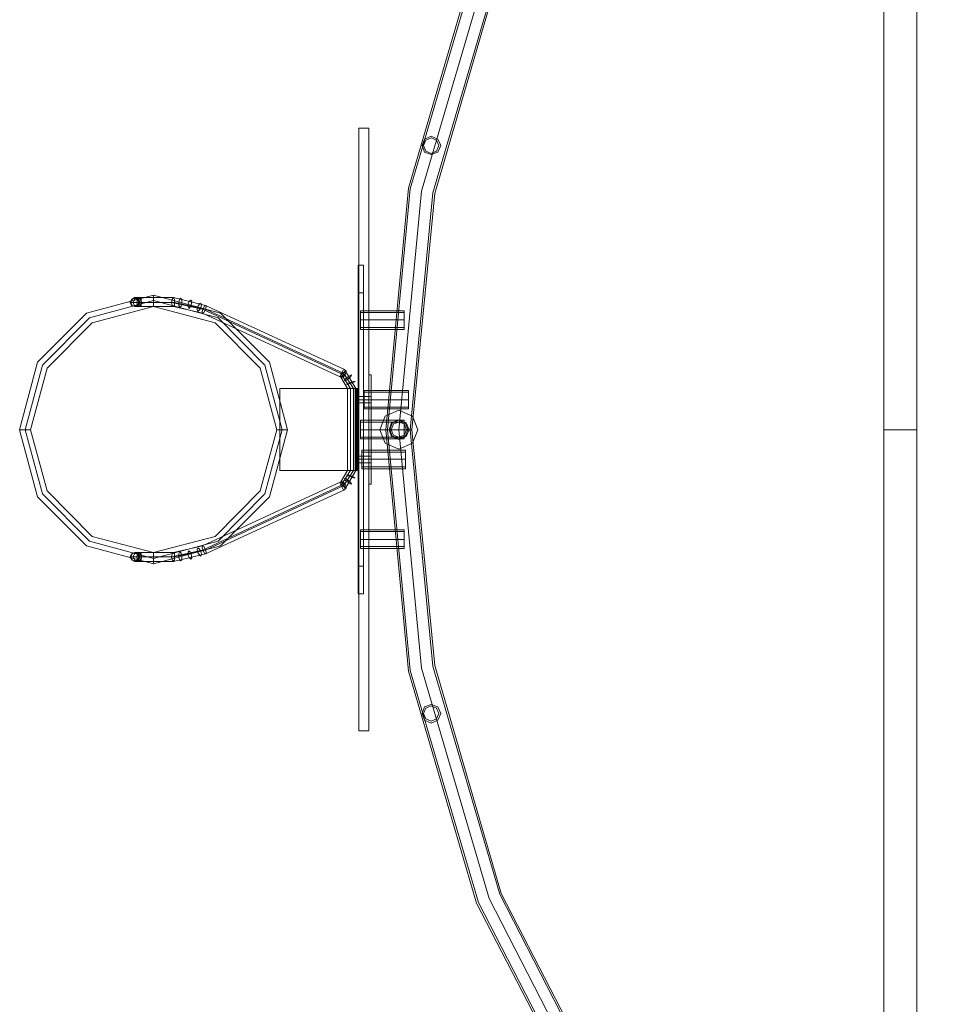
# Model space of a CAD drawing. Units: millimetres. Extents: x -9858 to 9797, y -8973 to 9426.
# Drawn here: x 6775 to 8448, y -823 to 975 of the extents above; entities that cross this region are included whole.
import ezdxf

# ---------------------------------------------------------------- set-up
doc = ezdxf.new("R2010")
doc.units = ezdxf.units.MM

# ---------------------------------------------------------------- blocks, each defined once
blk = doc.blocks.new('WMF0')
at = {"color": 7, "lineweight": 0}
for points in [[(12413.2, -8184.43), (12413.2, -4980.36)], [(12413.2, -4980.36), (12413.2, -8184.43)], [(12413.2, -8184.43), (12413.2, -4980.36)], [(12413.2, -4980.36), (12413.2, -8184.43)], [(12383.16, -8184.43), (12383.16, -6721.13)], [(12383.16, -6721.13), (12383.16, -8184.43)], [(12383.16, -8184.43), (12383.16, -6721.13)], [(12383.16, -6721.13), (12383.16, -8184.43)], [(11903.59, -7909.14), (11903.59, -8459.18)], [(11912.87, -7909.14), (11903.59, -7909.14), (11912.87, -7909.14), (11912.87, -8459.18), (11903.59, -8459.18), (11903.59, -7909.14)], [(11912.87, -8459.18), (11912.87, -7909.14)], [(11907.96, -8034.22), (11903.04, -8034.22), (11903.04, -8334.09)], [(11907.96, -8334.09), (11907.96, -8034.22), (11903.04, -8034.22)], [(11907.96, -8334.09), (11903.04, -8334.09), (11903.04, -8034.22)], [(11907.96, -8034.22), (11907.96, -8334.09), (11903.04, -8334.09)], [(11716.24, -8071.91), (11716.24, -8070.27), (11716.24, -8066.45), (11716.24, -8063.17), (11716.24, -8061.53)], [(11907.96, -8308.97), (11903.04, -8308.97), (11903.04, -8059.35)], [(11907.96, -8059.35), (11907.96, -8308.97), (11903.04, -8308.97)], [(11907.96, -8059.35), (11903.04, -8059.35), (11903.04, -8308.97)], [(11907.96, -8308.97), (11907.96, -8059.35), (11903.04, -8059.35)], [(11702.58, -8068.09), (11697.12, -8068.09), (11694.93, -8068.09)], [(11703.67, -8063.72), (11700.4, -8063.72), (11698.76, -8063.72)], [(11705.31, -8068.09), (11703.67, -8068.09), (11702.58, -8068.09)], [(11732.62, -8068.09), (11702.58, -8068.09)], [(11734.26, -8063.72), (11703.67, -8063.72)], [(11735.35, -8068.09), (11705.31, -8068.09)], [(11716.24, -8063.17), (11716.24, -8066.45), (11716.24, -8070.27), (11716.24, -8071.91)], [(11761.02, -8074.1), (11732.62, -8068.09)], [(11763.76, -8070.82), (11734.26, -8063.72)], [(11763.76, -8074.1), (11735.35, -8068.09)], [(11890.48, -8129.26), (11763.76, -8070.82)], [(11703.67, -8071.91), (11700.4, -8071.91), (11698.76, -8071.91)], [(11734.26, -8071.91), (11703.67, -8071.91)], [(11761.02, -8077.92), (11734.26, -8071.91)], [(11887.2, -8133.09), (11761.02, -8074.1)], [(11887.2, -8136.37), (11761.02, -8077.92)], [(11889.93, -8133.09), (11763.76, -8074.1)], [(11895.94, -8146.74), (11887.2, -8133.09)], [(11898.67, -8146.74), (11889.93, -8133.09)], [(11900.85, -8146.74), (11890.48, -8129.26)], [(11893.21, -8146.74), (11887.2, -8136.37)], [(11915.06, -8134.18), (11912.87, -8134.18), (11912.87, -8234.14)], [(11915.06, -8234.14), (11915.06, -8134.18), (11912.87, -8134.18)], [(11915.06, -8234.14), (11912.87, -8234.14), (11912.87, -8134.18)], [(11915.06, -8134.18), (11915.06, -8234.14), (11912.87, -8234.14)], [(11831.49, -8146.74), (11831.49, -8221.57)], [(11898.67, -8146.74), (11831.49, -8146.74)], [(11893.21, -8146.74), (11894.3, -8146.74), (11897.03, -8146.74), (11900.31, -8146.74), (11901.4, -8146.74)], [(11900.31, -8146.74), (11897.03, -8146.74), (11894.3, -8146.74), (11893.21, -8146.74)], [(11893.21, -8146.74), (11893.21, -8221.57)], [(11895.94, -8146.74), (11895.94, -8221.57)], [(11898.67, -8146.74), (11898.67, -8221.57)], [(11903.59, -8146.74), (11902.49, -8146.74), (11898.67, -8146.74)], [(11898.67, -8146.74), (11898.67, -8221.57)], [(11898.67, -8146.74), (11900.31, -8146.74), (11901.4, -8146.74)], [(11900.31, -8146.74), (11900.31, -8221.57)], [(11900.85, -8146.74), (11900.85, -8221.57)], [(11903.59, -8146.74), (11903.59, -8221.57), (11901.4, -8221.57)], [(11901.4, -8146.74), (11903.59, -8146.74), (11903.59, -8221.57)], [(11901.4, -8146.74), (11901.4, -8221.57)], [(11901.4, -8146.74), (11901.4, -8221.57)], [(11902.49, -8146.74), (11902.49, -8221.57)], [(11901.4, -8159.85), (11901.4, -8158.76), (11901.4, -8157.12), (11901.4, -8154.94), (11901.4, -8153.84)], [(11901.4, -8159.85), (11901.4, -8158.76), (11901.4, -8157.12), (11901.4, -8154.94), (11901.4, -8153.84)], [(11901.4, -8153.84), (11903.59, -8153.84)], [(11901.4, -8153.84), (11903.59, -8153.84)], [(11901.4, -8154.94), (11901.4, -8157.12), (11901.4, -8158.76), (11901.4, -8159.85)], [(11901.4, -8154.94), (11901.4, -8157.12), (11901.4, -8158.76), (11901.4, -8159.85)], [(11901.4, -8157.12), (11903.59, -8157.12)], [(11901.4, -8157.12), (11903.59, -8157.12)], [(11901.4, -8157.12), (11903.59, -8157.12)], [(11901.4, -8157.12), (11903.59, -8157.12)], [(11901.4, -8159.85), (11903.59, -8159.85)], [(11901.4, -8159.85), (11903.59, -8159.85)], [(11903.59, -8153.84), (11903.59, -8154.94), (11903.59, -8157.12), (11903.59, -8158.76), (11903.59, -8159.85)], [(11903.59, -8158.76), (11903.59, -8157.12), (11903.59, -8154.94), (11903.59, -8153.84)], [(11903.59, -8153.84), (11903.59, -8154.94), (11903.59, -8157.12), (11903.59, -8158.76), (11903.59, -8159.85)], [(11903.59, -8158.76), (11903.59, -8157.12), (11903.59, -8154.94), (11903.59, -8153.84)], [(11903.59, -8159.85), (11903.59, -8158.76), (11903.59, -8157.12), (11903.59, -8154.94), (11903.59, -8153.84)], [(11903.59, -8159.85), (11903.59, -8158.76), (11903.59, -8157.12), (11903.59, -8154.94), (11903.59, -8153.84)], [(11903.59, -8159.85), (11903.59, -8158.76), (11903.59, -8157.12), (11903.59, -8154.94), (11903.59, -8153.84)], [(11903.59, -8153.84), (11912.87, -8153.84)], [(11903.59, -8153.84), (11912.87, -8153.84)], [(11903.59, -8153.84), (11912.87, -8153.84)], [(11903.59, -8154.94), (11903.59, -8157.12), (11903.59, -8158.76), (11903.59, -8159.85)], [(11903.59, -8154.94), (11903.59, -8157.12), (11903.59, -8158.76), (11903.59, -8159.85)], [(11903.59, -8154.94), (11903.59, -8157.12), (11903.59, -8158.76), (11903.59, -8159.85)], [(11903.59, -8157.12), (11912.87, -8157.12)], [(11903.59, -8157.12), (11912.87, -8157.12)], [(11903.59, -8157.12), (11912.87, -8157.12)], [(11903.59, -8157.12), (11912.87, -8157.12)], [(11903.59, -8157.12), (11912.87, -8157.12)], [(11903.59, -8157.12), (11912.87, -8157.12)], [(11903.59, -8159.85), (11912.87, -8159.85)], [(11903.59, -8159.85), (11912.87, -8159.85)], [(11903.59, -8159.85), (11912.87, -8159.85)], [(11912.87, -8159.85), (11912.87, -8158.76), (11912.87, -8157.12), (11912.87, -8154.94), (11912.87, -8153.84)], [(11912.87, -8159.85), (11912.87, -8158.76), (11912.87, -8157.12), (11912.87, -8154.94), (11912.87, -8153.84)], [(11912.87, -8159.85), (11912.87, -8158.76), (11912.87, -8157.12), (11912.87, -8154.94), (11912.87, -8153.84)], [(11912.87, -8153.84), (11915.06, -8153.84)], [(11912.87, -8153.84), (11915.06, -8153.84)], [(11912.87, -8153.84), (11915.06, -8153.84)], [(11912.87, -8153.84), (11912.87, -8154.94), (11912.87, -8157.12), (11912.87, -8158.76), (11912.87, -8159.85)], [(11912.87, -8158.76), (11912.87, -8157.12), (11912.87, -8154.94), (11912.87, -8153.84)], [(11912.87, -8153.84), (11912.87, -8154.94), (11912.87, -8157.12), (11912.87, -8158.76), (11912.87, -8159.85)], [(11912.87, -8158.76), (11912.87, -8157.12), (11912.87, -8154.94), (11912.87, -8153.84)], [(11912.87, -8154.94), (11912.87, -8157.12), (11912.87, -8158.76), (11912.87, -8159.85)], [(11912.87, -8154.94), (11912.87, -8157.12), (11912.87, -8158.76), (11912.87, -8159.85)], [(11912.87, -8154.94), (11912.87, -8157.12), (11912.87, -8158.76), (11912.87, -8159.85)], [(11912.87, -8157.12), (11915.06, -8157.12)], [(11912.87, -8157.12), (11915.06, -8157.12)], [(11912.87, -8157.12), (11915.06, -8157.12)], [(11912.87, -8157.12), (11915.06, -8157.12)], [(11912.87, -8157.12), (11915.06, -8157.12)], [(11912.87, -8157.12), (11915.06, -8157.12)], [(11912.87, -8159.85), (11915.06, -8159.85)], [(11912.87, -8159.85), (11915.06, -8159.85)], [(11912.87, -8159.85), (11915.06, -8159.85)], [(11915.06, -8153.84), (11915.06, -8154.94), (11915.06, -8157.12), (11915.06, -8158.76), (11915.06, -8159.85)], [(11915.06, -8158.76), (11915.06, -8157.12), (11915.06, -8154.94), (11915.06, -8153.84)], [(11915.06, -8153.84), (11915.06, -8154.94), (11915.06, -8157.12), (11915.06, -8158.76), (11915.06, -8159.85)], [(11915.06, -8158.76), (11915.06, -8157.12), (11915.06, -8154.94), (11915.06, -8153.84)], [(11915.06, -8153.84), (11915.06, -8154.94), (11915.06, -8157.12), (11915.06, -8158.76), (11915.06, -8159.85)], [(11915.06, -8158.76), (11915.06, -8157.12), (11915.06, -8154.94), (11915.06, -8153.84)], [(11603.72, -8184.43), (11602.08, -8184.43), (11598.8, -8184.43), (11595.52, -8184.43), (11593.88, -8184.43)], [(11595.52, -8184.43), (11598.8, -8184.43), (11602.08, -8184.43), (11603.72, -8184.43)], [(11828.75, -8184.43), (11830.39, -8184.43), (11833.67, -8184.43), (11837.49, -8184.43), (11838.59, -8184.43)], [(11837.49, -8184.43), (11833.67, -8184.43), (11830.39, -8184.43), (11828.75, -8184.43)], [(12413.2, -8184.43), (12383.16, -8184.43)], [(12383.16, -8184.43), (12413.2, -8184.43)], [(12383.16, -9647.19), (12383.16, -8184.43)], [(12383.16, -8184.43), (12383.16, -9647.19)], [(12413.2, -8184.43), (12383.16, -8184.43)], [(12383.16, -8184.43), (12413.2, -8184.43)], [(12413.2, -8184.43), (12383.16, -8184.43)], [(12383.16, -8184.43), (12413.2, -8184.43)], [(12383.16, -9647.19), (12383.16, -8184.43)], [(12383.16, -8184.43), (12383.16, -9647.19)], [(12413.2, -8184.43), (12383.16, -8184.43)], [(12383.16, -8184.43), (12413.2, -8184.43)], [(12413.2, -8184.43), (12413.2, -11387.96)], [(12413.2, -11387.96), (12413.2, -8184.43)], [(12413.2, -8184.43), (12413.2, -11387.96)], [(12413.2, -11387.96), (12413.2, -8184.43)], [(11901.4, -8214.47), (11901.4, -8213.38), (11901.4, -8211.2), (11901.4, -8209.56), (11901.4, -8208.47)], [(11901.4, -8208.47), (11903.59, -8208.47)], [(11901.4, -8208.47), (11903.59, -8208.47)], [(11901.4, -8209.56), (11901.4, -8211.2), (11901.4, -8213.38), (11901.4, -8214.47)], [(11901.4, -8211.2), (11903.59, -8211.2)], [(11901.4, -8211.2), (11903.59, -8211.2)], [(11901.4, -8211.2), (11903.59, -8211.2)], [(11901.4, -8211.2), (11903.59, -8211.2)], [(11901.4, -8214.47), (11903.59, -8214.47)], [(11901.4, -8214.47), (11903.59, -8214.47)], [(11903.59, -8208.47), (11903.59, -8209.56), (11903.59, -8211.2), (11903.59, -8213.38), (11903.59, -8214.47)], [(11903.59, -8213.38), (11903.59, -8211.2), (11903.59, -8209.56), (11903.59, -8208.47)], [(11903.59, -8214.47), (11903.59, -8213.38), (11903.59, -8211.2), (11903.59, -8209.56), (11903.59, -8208.47)], [(11903.59, -8214.47), (11903.59, -8213.38), (11903.59, -8211.2), (11903.59, -8209.56), (11903.59, -8208.47)], [(11903.59, -8214.47), (11903.59, -8213.38), (11903.59, -8211.2), (11903.59, -8209.56), (11903.59, -8208.47)], [(11903.59, -8208.47), (11912.87, -8208.47)], [(11903.59, -8208.47), (11912.87, -8208.47)], [(11903.59, -8208.47), (11912.87, -8208.47)], [(11903.59, -8209.56), (11903.59, -8211.2), (11903.59, -8213.38), (11903.59, -8214.47)], [(11903.59, -8209.56), (11903.59, -8211.2), (11903.59, -8213.38), (11903.59, -8214.47)], [(11903.59, -8209.56), (11903.59, -8211.2), (11903.59, -8213.38), (11903.59, -8214.47)], [(11903.59, -8211.2), (11912.87, -8211.2)], [(11903.59, -8211.2), (11912.87, -8211.2)], [(11903.59, -8211.2), (11912.87, -8211.2)], [(11903.59, -8211.2), (11912.87, -8211.2)], [(11903.59, -8211.2), (11912.87, -8211.2)], [(11903.59, -8211.2), (11912.87, -8211.2)], [(11903.59, -8214.47), (11912.87, -8214.47)], [(11903.59, -8214.47), (11912.87, -8214.47)], [(11903.59, -8214.47), (11912.87, -8214.47)], [(11912.87, -8214.47), (11912.87, -8213.38), (11912.87, -8211.2), (11912.87, -8209.56), (11912.87, -8208.47)], [(11912.87, -8214.47), (11912.87, -8213.38), (11912.87, -8211.2), (11912.87, -8209.56), (11912.87, -8208.47)], [(11912.87, -8214.47), (11912.87, -8213.38), (11912.87, -8211.2), (11912.87, -8209.56), (11912.87, -8208.47)], [(11912.87, -8208.47), (11915.06, -8208.47)], [(11912.87, -8208.47), (11915.06, -8208.47)], [(11912.87, -8208.47), (11915.06, -8208.47)], [(11912.87, -8208.47), (11912.87, -8209.56), (11912.87, -8211.2), (11912.87, -8213.38), (11912.87, -8214.47)], [(11912.87, -8213.38), (11912.87, -8211.2), (11912.87, -8209.56), (11912.87, -8208.47)], [(11912.87, -8208.47), (11912.87, -8209.56), (11912.87, -8211.2), (11912.87, -8213.38), (11912.87, -8214.47)], [(11912.87, -8213.38), (11912.87, -8211.2), (11912.87, -8209.56), (11912.87, -8208.47)], [(11912.87, -8208.47), (11912.87, -8209.56), (11912.87, -8211.2), (11912.87, -8213.38), (11912.87, -8214.47)], [(11912.87, -8213.38), (11912.87, -8211.2), (11912.87, -8209.56), (11912.87, -8208.47)], [(11912.87, -8209.56), (11912.87, -8211.2), (11912.87, -8213.38), (11912.87, -8214.47)], [(11912.87, -8209.56), (11912.87, -8211.2), (11912.87, -8213.38), (11912.87, -8214.47)], [(11912.87, -8209.56), (11912.87, -8211.2), (11912.87, -8213.38), (11912.87, -8214.47)], [(11912.87, -8211.2), (11915.06, -8211.2)], [(11912.87, -8211.2), (11915.06, -8211.2)], [(11912.87, -8211.2), (11915.06, -8211.2)], [(11912.87, -8211.2), (11915.06, -8211.2)], [(11912.87, -8211.2), (11915.06, -8211.2)], [(11912.87, -8211.2), (11915.06, -8211.2)], [(11912.87, -8214.47), (11915.06, -8214.47)], [(11912.87, -8214.47), (11915.06, -8214.47)], [(11912.87, -8214.47), (11915.06, -8214.47)], [(11915.06, -8208.47), (11915.06, -8209.56), (11915.06, -8211.2), (11915.06, -8213.38), (11915.06, -8214.47)], [(11915.06, -8213.38), (11915.06, -8211.2), (11915.06, -8209.56), (11915.06, -8208.47)], [(11915.06, -8208.47), (11915.06, -8209.56), (11915.06, -8211.2), (11915.06, -8213.38), (11915.06, -8214.47)], [(11915.06, -8213.38), (11915.06, -8211.2), (11915.06, -8209.56), (11915.06, -8208.47)], [(11831.49, -8221.57), (11898.67, -8221.57)], [(11895.94, -8221.57), (11887.2, -8235.23)], [(11893.21, -8221.57), (11887.2, -8231.95)], [(11898.67, -8221.57), (11889.93, -8235.23)], [(11900.85, -8221.57), (11890.48, -8239.05)], [(11893.21, -8221.57), (11894.3, -8221.57), (11897.03, -8221.57), (11900.31, -8221.57), (11901.4, -8221.57)], [(11900.31, -8221.57), (11897.03, -8221.57), (11894.3, -8221.57), (11893.21, -8221.57)], [(11898.67, -8221.57), (11902.49, -8221.57), (11903.59, -8221.57)], [(11901.4, -8221.57), (11900.31, -8221.57), (11898.67, -8221.57)], [(11887.2, -8231.95), (11761.02, -8290.4)], [(11887.2, -8235.23), (11761.02, -8294.22)], [(11889.93, -8235.23), (11763.76, -8294.22)], [(11890.48, -8239.05), (11763.76, -8297.5)], [(11761.02, -8294.22), (11732.62, -8300.23)], [(11761.02, -8290.4), (11734.26, -8296.41)], [(11763.76, -8294.22), (11735.35, -8300.23)], [(11702.58, -8300.23), (11697.12, -8300.23), (11694.93, -8300.23)], [(11703.67, -8296.41), (11700.4, -8296.41), (11698.76, -8296.41)], [(11703.67, -8304.6), (11700.4, -8304.6), (11698.76, -8304.6)], [(11705.31, -8300.23), (11703.67, -8300.23), (11702.58, -8300.23)], [(11732.62, -8300.23), (11702.58, -8300.23)], [(11734.26, -8296.41), (11703.67, -8296.41)], [(11734.26, -8304.6), (11703.67, -8304.6)], [(11735.35, -8300.23), (11705.31, -8300.23)], [(11716.24, -8296.41), (11716.24, -8298.04), (11716.24, -8301.87), (11716.24, -8305.14), (11716.24, -8306.78)], [(11716.24, -8305.14), (11716.24, -8301.87), (11716.24, -8298.04), (11716.24, -8296.41)], [(11763.76, -8297.5), (11734.26, -8304.6)], [(11903.59, -8459.18), (11912.87, -8459.18)]]:
    blk.add_lwpolyline(points, dxfattribs=at)
at = {"color": 4, "lineweight": 0}
for points in [[(12415.93, -7236.21), (12249.34, -7381.5), (12112.78, -7555.2), (12011.19, -7751.83), (11948.92, -7963.76), (11928.17, -8184.43), (11948.92, -8404.56), (12011.19, -8616.49), (12112.78, -8813.12), (12249.34, -8986.82), (12415.93, -9132.11)], [(12415.93, -7236.21), (12249.34, -7381.5), (12112.78, -7555.2), (12011.19, -7751.83), (11948.92, -7963.76), (11928.17, -8184.43), (11948.92, -8404.56), (12011.19, -8616.49), (12112.78, -8813.12), (12249.34, -8986.82), (12415.93, -9132.11)], [(12417.02, -7237.85), (12250.43, -7382.59), (12113.88, -7556.29), (12012.83, -7752.38), (11950.56, -7964.31), (11929.8, -8184.43), (11950.56, -8404.01), (12012.83, -8615.94), (12113.88, -8812.03), (12250.43, -8985.72), (12417.02, -9130.47)], [(12417.02, -7237.85), (12250.43, -7382.59), (12113.88, -7556.29), (12012.83, -7752.38), (11950.56, -7964.31), (11929.8, -8184.43), (11950.56, -8404.01), (12012.83, -8615.94), (12113.88, -8812.03), (12250.43, -8985.72), (12417.02, -9130.47)], [(12423.03, -7246.04), (12258.08, -7389.69), (12122.62, -7561.75), (12022.66, -7756.2), (11960.94, -7966.49), (11940.18, -8184.43), (11960.94, -8401.82), (12022.66, -8612.12), (12122.62, -8806.57), (12258.08, -8978.62), (12423.03, -9122.28)], [(12423.03, -7246.04), (12258.08, -7389.69), (12122.62, -7561.75), (12022.66, -7756.2), (11960.94, -7966.49), (11940.18, -8184.43), (11960.94, -8401.82), (12022.66, -8612.12), (12122.62, -8806.57), (12258.08, -8978.62), (12423.03, -9122.28)], [(12423.03, -7246.04), (12258.08, -7389.69), (12122.62, -7561.75), (12022.66, -7756.2), (11960.94, -7966.49), (11940.18, -8184.43), (11960.94, -8401.82), (12022.66, -8612.12), (12122.62, -8806.57), (12258.08, -8978.62), (12423.03, -9122.28)], [(12423.03, -7246.04), (12258.08, -7389.69), (12122.62, -7561.75), (12022.66, -7756.2), (11960.94, -7966.49), (11940.18, -8184.43), (11960.94, -8401.82), (12022.66, -8612.12), (12122.62, -8806.57), (12258.08, -8978.62), (12423.03, -9122.28)], [(12423.03, -7246.04), (12258.08, -7389.69), (12122.62, -7561.75), (12022.66, -7756.2), (11960.94, -7966.49), (11940.18, -8184.43), (11960.94, -8401.82), (12022.66, -8612.12), (12122.62, -8806.57), (12258.08, -8978.62), (12423.03, -9122.28)], [(12423.03, -7246.04), (12258.08, -7389.69), (12122.62, -7561.75), (12022.66, -7756.2), (11960.94, -7966.49), (11940.18, -8184.43), (11960.94, -8401.82), (12022.66, -8612.12), (12122.62, -8806.57), (12258.08, -8978.62), (12423.03, -9122.28)], [(12423.03, -7246.04), (12258.08, -7389.69), (12122.62, -7561.75), (12022.66, -7756.2), (11960.94, -7966.49), (11940.18, -8184.43), (11960.94, -8401.82), (12022.66, -8612.12), (12122.62, -8806.57), (12258.08, -8978.62), (12423.03, -9122.28)], [(12423.03, -7246.04), (12258.08, -7389.69), (12122.62, -7561.75), (12022.66, -7756.2), (11960.94, -7966.49), (11940.18, -8184.43), (11960.94, -8401.82), (12022.66, -8612.12), (12122.62, -8806.57), (12258.08, -8978.62), (12423.03, -9122.28)], [(12429.04, -7254.78), (12265.18, -7396.8), (12131.36, -7567.21), (12032.49, -7760.03), (11971.32, -7968.13), (11950.56, -8184.43), (11971.32, -8400.19), (12032.49, -8608.29), (12131.36, -8801.1), (12265.18, -8971.52), (12429.04, -9113.54)], [(12429.04, -7254.78), (12265.18, -7396.8), (12131.36, -7567.21), (12032.49, -7760.03), (11971.32, -7968.13), (11950.56, -8184.43), (11971.32, -8400.19), (12032.49, -8608.29), (12131.36, -8801.1), (12265.18, -8971.52), (12429.04, -9113.54)], [(12430.13, -7255.87), (12266.82, -7397.89), (12132.99, -7568.31), (12033.58, -7760.57), (11972.95, -7968.68), (11952.2, -8184.43), (11972.95, -8399.64), (12033.58, -8607.75), (12132.99, -8800.01), (12266.82, -8970.43), (12430.13, -9112.45)], [(12430.13, -7255.87), (12266.82, -7397.89), (12132.99, -7568.31), (12033.58, -7760.57), (11972.95, -7968.68), (11952.2, -8184.43), (11972.95, -8399.64), (12033.58, -8607.75), (12132.99, -8800.01), (12266.82, -8970.43), (12430.13, -9112.45)], [(11905.22, -8075.74), (11905.22, -8078.47), (11905.22, -8083.93), (11905.22, -8089.94), (11905.22, -8092.67)], [(11905.22, -8089.94), (11905.22, -8083.93), (11905.22, -8078.47), (11905.22, -8075.74)], [(11945.1, -8075.74), (11905.22, -8075.74)], [(11905.22, -8091.03), (11905.22, -8088.85), (11905.22, -8083.93), (11905.22, -8079.01), (11905.22, -8077.37)], [(11945.1, -8077.37), (11905.22, -8077.37)], [(11905.22, -8079.01), (11905.22, -8083.93), (11905.22, -8088.85), (11905.22, -8091.03)], [(11945.1, -8092.67), (11945.1, -8089.94), (11945.1, -8083.93), (11945.1, -8078.47), (11945.1, -8075.74)], [(11945.1, -8077.37), (11945.1, -8079.01), (11945.1, -8083.93), (11945.1, -8088.85), (11945.1, -8091.03)], [(11945.1, -8088.85), (11945.1, -8083.93), (11945.1, -8079.01), (11945.1, -8077.37)], [(11945.1, -8078.47), (11945.1, -8083.93), (11945.1, -8089.94), (11945.1, -8092.67)], [(11945.1, -8083.93), (11905.22, -8083.93)], [(11945.1, -8083.93), (11905.22, -8083.93)], [(11945.1, -8083.93), (11905.22, -8083.93)], [(11945.1, -8083.93), (11905.22, -8083.93)], [(11945.1, -8091.03), (11905.22, -8091.03)], [(11945.1, -8092.67), (11905.22, -8092.67)], [(11908.5, -8148.38), (11908.5, -8151.11), (11908.5, -8157.12), (11908.5, -8163.13), (11908.5, -8165.31)], [(11908.5, -8163.13), (11908.5, -8157.12), (11908.5, -8151.11), (11908.5, -8148.38)], [(11948.92, -8148.38), (11908.5, -8148.38)], [(11908.5, -8163.68), (11908.5, -8162.04), (11908.5, -8157.12), (11908.5, -8152.21), (11908.5, -8150.02)], [(11948.92, -8150.02), (11908.5, -8150.02)], [(11948.92, -8165.31), (11948.92, -8163.13), (11948.92, -8157.12), (11948.92, -8151.11), (11948.92, -8148.38)], [(11948.92, -8150.02), (11948.92, -8152.21), (11948.92, -8157.12), (11948.92, -8162.04), (11948.92, -8163.68)], [(11948.92, -8162.04), (11948.92, -8157.12), (11948.92, -8152.21), (11948.92, -8150.02)], [(11948.92, -8151.11), (11948.92, -8157.12), (11948.92, -8163.13), (11948.92, -8165.31)], [(11908.5, -8152.21), (11908.5, -8157.12), (11908.5, -8162.04), (11908.5, -8163.68)], [(11948.92, -8157.12), (11908.5, -8157.12)], [(11948.92, -8157.12), (11908.5, -8157.12)], [(11948.92, -8157.12), (11908.5, -8157.12)], [(11948.92, -8157.12), (11908.5, -8157.12)], [(11948.92, -8163.68), (11908.5, -8163.68)], [(11948.92, -8165.31), (11908.5, -8165.31)], [(11905.22, -8175.69), (11905.22, -8178.42), (11905.22, -8184.43), (11905.22, -8189.89), (11905.22, -8192.63)], [(11905.22, -8189.89), (11905.22, -8184.43), (11905.22, -8178.42), (11905.22, -8175.69)], [(11945.1, -8175.69), (11905.22, -8175.69)], [(11905.22, -8190.99), (11905.22, -8189.35), (11905.22, -8184.43), (11905.22, -8178.97), (11905.22, -8177.33)], [(11945.1, -8177.33), (11905.22, -8177.33)], [(11905.22, -8178.97), (11905.22, -8184.43), (11905.22, -8189.35), (11905.22, -8190.99)], [(11945.1, -8192.63), (11945.1, -8189.89), (11945.1, -8184.43), (11945.1, -8178.42), (11945.1, -8175.69)], [(11945.1, -8177.33), (11945.1, -8178.97), (11945.1, -8184.43), (11945.1, -8189.35), (11945.1, -8190.99)], [(11945.1, -8189.35), (11945.1, -8184.43), (11945.1, -8178.97), (11945.1, -8177.33)], [(11945.1, -8178.42), (11945.1, -8184.43), (11945.1, -8189.89), (11945.1, -8192.63)], [(11945.1, -8184.43), (11905.22, -8184.43)], [(11945.1, -8184.43), (11905.22, -8184.43)], [(11945.1, -8184.43), (11905.22, -8184.43)], [(11945.1, -8184.43), (11905.22, -8184.43)], [(11928.17, -8184.43), (11931.44, -8184.43), (11940.18, -8184.43), (11948.92, -8184.43), (11952.2, -8184.43)], [(11948.92, -8184.43), (11940.18, -8184.43), (11931.44, -8184.43), (11928.17, -8184.43)], [(11952.2, -8184.43), (11948.92, -8184.43), (11940.18, -8184.43), (11931.44, -8184.43), (11928.17, -8184.43)], [(11929.8, -8184.43), (11932.54, -8184.43), (11940.18, -8184.43), (11947.83, -8184.43), (11950.56, -8184.43)], [(11947.83, -8184.43), (11940.18, -8184.43), (11932.54, -8184.43), (11929.8, -8184.43)], [(11950.56, -8184.43), (11947.83, -8184.43), (11940.18, -8184.43), (11932.54, -8184.43), (11929.8, -8184.43)], [(11931.44, -8184.43), (11940.18, -8184.43), (11948.92, -8184.43), (11952.2, -8184.43)], [(11932.54, -8184.43), (11940.18, -8184.43), (11947.83, -8184.43), (11950.56, -8184.43)], [(11945.1, -8190.99), (11905.22, -8190.99)], [(11945.1, -8192.63), (11905.22, -8192.63)], [(11906.32, -8203), (11906.32, -8205.19), (11906.32, -8211.2), (11906.32, -8217.2), (11906.32, -8219.94)], [(11906.32, -8217.2), (11906.32, -8211.2), (11906.32, -8205.19), (11906.32, -8203)], [(11946.19, -8203), (11906.32, -8203)], [(11906.32, -8218.3), (11906.32, -8216.11), (11906.32, -8211.2), (11906.32, -8206.28), (11906.32, -8204.64)], [(11946.19, -8204.64), (11906.32, -8204.64)], [(11946.19, -8219.94), (11946.19, -8217.2), (11946.19, -8211.2), (11946.19, -8205.19), (11946.19, -8203)], [(11946.19, -8204.64), (11946.19, -8206.28), (11946.19, -8211.2), (11946.19, -8216.11), (11946.19, -8218.3)], [(11946.19, -8216.11), (11946.19, -8211.2), (11946.19, -8206.28), (11946.19, -8204.64)], [(11946.19, -8205.19), (11946.19, -8211.2), (11946.19, -8217.2), (11946.19, -8219.94)], [(11906.32, -8206.28), (11906.32, -8211.2), (11906.32, -8216.11), (11906.32, -8218.3)], [(11946.19, -8211.2), (11906.32, -8211.2)], [(11946.19, -8211.2), (11906.32, -8211.2)], [(11946.19, -8211.2), (11906.32, -8211.2)], [(11946.19, -8211.2), (11906.32, -8211.2)], [(11946.19, -8218.3), (11906.32, -8218.3)], [(11946.19, -8219.94), (11906.32, -8219.94)], [(11905.22, -8275.65), (11905.22, -8278.38), (11905.22, -8284.39), (11905.22, -8289.85), (11905.22, -8292.58)], [(11905.22, -8289.85), (11905.22, -8284.39), (11905.22, -8278.38), (11905.22, -8275.65)], [(11945.1, -8275.65), (11905.22, -8275.65)], [(11905.22, -8290.94), (11905.22, -8289.3), (11905.22, -8284.39), (11905.22, -8279.47), (11905.22, -8277.29)], [(11945.1, -8277.29), (11905.22, -8277.29)], [(11945.1, -8292.58), (11945.1, -8289.85), (11945.1, -8284.39), (11945.1, -8278.38), (11945.1, -8275.65)], [(11945.1, -8277.29), (11945.1, -8279.47), (11945.1, -8284.39), (11945.1, -8289.3), (11945.1, -8290.94)], [(11945.1, -8289.3), (11945.1, -8284.39), (11945.1, -8279.47), (11945.1, -8277.29)], [(11905.22, -8279.47), (11905.22, -8284.39), (11905.22, -8289.3), (11905.22, -8290.94)], [(11945.1, -8284.39), (11905.22, -8284.39)], [(11945.1, -8284.39), (11905.22, -8284.39)], [(11945.1, -8284.39), (11905.22, -8284.39)], [(11945.1, -8284.39), (11905.22, -8284.39)], [(11945.1, -8278.38), (11945.1, -8284.39), (11945.1, -8289.85), (11945.1, -8292.58)], [(11945.1, -8290.94), (11905.22, -8290.94)], [(11945.1, -8292.58), (11905.22, -8292.58)]]:
    blk.add_lwpolyline(points, dxfattribs=at)
for points in [[(11978.42, -7924.98), (11975.69, -7918.97), (11969.68, -7916.24), (11963.67, -7918.97), (11961.48, -7924.98), (11963.67, -7930.99), (11969.68, -7933.17), (11975.69, -7930.99), (11978.42, -7924.98)], [(11961.48, -7924.98), (11963.67, -7918.97), (11969.68, -7916.24), (11975.69, -7918.97), (11978.42, -7924.98), (11975.69, -7930.99), (11969.68, -7933.17), (11963.67, -7930.99), (11961.48, -7924.98)], [(11962.58, -7924.98), (11964.76, -7920.07), (11969.68, -7917.88), (11974.59, -7920.07), (11976.78, -7924.98), (11974.59, -7929.9), (11969.68, -7932.08), (11964.76, -7929.9), (11962.58, -7924.98)], [(11976.78, -7924.98), (11974.59, -7920.07), (11969.68, -7917.88), (11964.76, -7920.07), (11962.58, -7924.98), (11964.76, -7929.9), (11969.68, -7932.08), (11974.59, -7929.9), (11976.78, -7924.98)], [(11931.99, -8184.43), (11934.17, -8178.42), (11940.18, -8175.69), (11946.19, -8178.42), (11948.38, -8184.43), (11946.19, -8189.89), (11940.18, -8192.63), (11934.17, -8189.89), (11931.99, -8184.43)], [(11948.38, -8184.43), (11946.19, -8178.42), (11940.18, -8175.69), (11934.17, -8178.42), (11931.99, -8184.43), (11934.17, -8189.89), (11940.18, -8192.63), (11946.19, -8189.89), (11948.38, -8184.43)], [(11947.28, -8184.43), (11945.1, -8178.97), (11940.18, -8177.33), (11935.27, -8178.97), (11933.08, -8184.43), (11935.27, -8189.35), (11940.18, -8190.99), (11945.1, -8189.35), (11947.28, -8184.43)], [(11933.08, -8184.43), (11935.27, -8178.97), (11940.18, -8177.33), (11945.1, -8178.97), (11947.28, -8184.43), (11945.1, -8189.35), (11940.18, -8190.99), (11935.27, -8189.35), (11933.08, -8184.43)], [(11961.48, -8443.34), (11963.67, -8437.33), (11969.68, -8435.14), (11975.69, -8437.33), (11978.42, -8443.34), (11975.69, -8449.34), (11969.68, -8452.08), (11963.67, -8449.34), (11961.48, -8443.34)], [(11978.42, -8443.34), (11975.69, -8437.33), (11969.68, -8435.14), (11963.67, -8437.33), (11961.48, -8443.34), (11963.67, -8449.34), (11969.68, -8452.08), (11975.69, -8449.34), (11978.42, -8443.34)], [(11976.78, -8443.34), (11974.59, -8438.42), (11969.68, -8436.24), (11964.76, -8438.42), (11962.58, -8443.34), (11964.76, -8448.25), (11969.68, -8450.44), (11974.59, -8448.25), (11976.78, -8443.34)], [(11962.58, -8443.34), (11964.76, -8438.42), (11969.68, -8436.24), (11974.59, -8438.42), (11976.78, -8443.34), (11974.59, -8448.25), (11969.68, -8450.44), (11964.76, -8448.25), (11962.58, -8443.34)]]:
    blk.add_lwpolyline(points, close=True, dxfattribs=at)
at = {"color": 7, "lineweight": 0}
for points in [[(11593.88, -8184.43), (11610.27, -8122.71), (11655.06, -8077.92), (11716.24, -8061.53), (11777.41, -8077.92), (11822.2, -8122.71), (11838.59, -8184.43), (11822.2, -8245.61), (11777.41, -8290.4), (11716.24, -8306.78), (11655.06, -8290.4), (11610.27, -8245.61), (11593.88, -8184.43)], [(11598.8, -8184.43), (11614.64, -8125.44), (11657.79, -8082.29), (11716.24, -8066.45), (11775.23, -8082.29), (11817.83, -8125.44), (11833.67, -8184.43), (11817.83, -8242.88), (11775.23, -8286.03), (11716.24, -8301.87), (11657.79, -8286.03), (11614.64, -8242.88), (11598.8, -8184.43)], [(11598.8, -8184.43), (11614.64, -8125.44), (11657.79, -8082.29), (11716.24, -8066.45), (11775.23, -8082.29), (11817.83, -8125.44), (11833.67, -8184.43), (11817.83, -8242.88), (11775.23, -8286.03), (11716.24, -8301.87), (11657.79, -8286.03), (11614.64, -8242.88), (11598.8, -8184.43)], [(11702.58, -8068.09), (11701.49, -8065.36), (11698.76, -8063.72), (11696.03, -8065.36), (11694.93, -8068.09), (11696.03, -8070.82), (11698.76, -8071.91), (11701.49, -8070.82), (11702.58, -8068.09)], [(11702.58, -8068.09), (11701.49, -8065.36), (11698.76, -8063.72), (11696.03, -8065.36), (11694.93, -8068.09), (11696.03, -8070.82), (11698.76, -8071.91), (11701.49, -8070.82), (11702.58, -8068.09)], [(11699.3, -8063.72), (11702.03, -8065.36), (11703.13, -8068.09), (11702.03, -8070.82), (11699.3, -8071.91), (11696.57, -8070.82), (11695.48, -8068.09), (11696.57, -8065.36), (11699.3, -8063.72)], [(11700.94, -8063.72), (11702.58, -8065.36), (11703.67, -8068.09), (11702.58, -8070.82), (11700.94, -8071.91), (11698.76, -8070.82), (11697.66, -8068.09), (11698.76, -8065.36), (11700.94, -8063.72)], [(11702.58, -8063.72), (11704.22, -8065.36), (11704.76, -8068.09), (11704.22, -8070.82), (11702.58, -8071.91), (11701.49, -8070.82), (11700.94, -8068.09), (11701.49, -8065.36), (11702.58, -8063.72)], [(11703.67, -8071.91), (11704.76, -8070.82), (11705.31, -8068.09), (11704.76, -8065.36), (11703.67, -8063.72), (11702.58, -8065.36), (11702.58, -8068.09), (11702.58, -8070.82), (11703.67, -8071.91)], [(11734.26, -8071.91), (11735.35, -8070.82), (11735.35, -8068.09), (11735.35, -8065.36), (11734.26, -8063.72), (11733.17, -8065.36), (11732.62, -8068.09), (11733.17, -8070.82), (11734.26, -8071.91)], [(11740.81, -8064.27), (11741.91, -8065.36), (11741.91, -8068.64), (11741.36, -8071.37), (11740.27, -8072.46), (11739.18, -8070.82), (11739.18, -8068.09), (11739.72, -8065.36), (11740.81, -8064.27)], [(11750.1, -8065.9), (11751.19, -8067), (11750.65, -8070.27), (11749.55, -8072.46), (11748.46, -8073.55), (11747.92, -8072.46), (11747.92, -8069.18), (11749.01, -8067), (11750.1, -8065.9)], [(11759.39, -8068.64), (11759.93, -8070.27), (11759.39, -8073.01), (11757.75, -8075.19), (11756.65, -8076.28), (11756.11, -8074.64), (11756.65, -8071.91), (11758.29, -8069.18), (11759.39, -8068.64)], [(11761.02, -8077.92), (11762.12, -8077.37), (11763.76, -8074.64), (11764.3, -8071.91), (11764.3, -8070.82), (11762.66, -8071.37), (11761.57, -8073.55), (11760.48, -8076.28), (11761.02, -8077.92)], [(11603.72, -8184.43), (11619.01, -8128.17), (11659.98, -8086.66), (11716.24, -8071.91), (11772.5, -8086.66), (11813.46, -8128.17), (11828.75, -8184.43), (11813.46, -8240.15), (11772.5, -8281.66), (11716.24, -8296.41), (11659.98, -8281.66), (11619.01, -8240.15), (11603.72, -8184.43)], [(11887.2, -8136.37), (11888.29, -8135.82), (11889.93, -8133.63), (11891.02, -8130.9), (11890.48, -8129.26), (11889.38, -8129.81), (11887.75, -8132.54), (11886.65, -8135.27), (11887.2, -8136.37)], [(11892.12, -8130.36), (11892.12, -8131.45), (11891.02, -8134.18), (11889.38, -8136.37), (11887.75, -8136.91), (11887.75, -8135.82), (11888.84, -8133.09), (11891.02, -8130.9), (11892.12, -8130.36)], [(11897.03, -8134.18), (11896.49, -8135.82), (11894.3, -8137.46), (11892.12, -8139.1), (11890.48, -8139.64), (11891.02, -8138), (11893.21, -8136.37), (11895.94, -8134.73), (11897.03, -8134.18)], [(11900.31, -8140.19), (11899.22, -8140.74), (11896.49, -8141.83), (11893.75, -8142.92), (11892.66, -8142.92), (11893.75, -8141.83), (11895.94, -8141.28), (11898.67, -8140.19), (11900.31, -8140.19)], [(11831.49, -8146.74), (11898.67, -8146.74), (11898.67, -8221.57), (11831.49, -8221.57), (11831.49, -8146.74)], [(11912.87, -8153.84), (11912.87, -8154.94), (11912.87, -8157.12), (11912.87, -8158.76), (11912.87, -8159.85), (11912.87, -8158.76), (11912.87, -8157.12), (11912.87, -8154.94), (11912.87, -8153.84)], [(11957.66, -8184.43), (11952.74, -8171.87), (11940.18, -8166.41), (11927.62, -8171.87), (11922.7, -8184.43), (11927.62, -8196.45), (11940.18, -8201.91), (11952.74, -8196.45), (11957.66, -8184.43)], [(11957.66, -8184.43), (11952.74, -8171.87), (11940.18, -8166.41), (11927.62, -8171.87), (11922.7, -8184.43), (11927.62, -8196.45), (11940.18, -8201.91), (11952.74, -8196.45), (11957.66, -8184.43)], [(11949.47, -8184.43), (11946.74, -8177.88), (11940.18, -8175.15), (11933.63, -8177.88), (11931.44, -8184.43), (11933.63, -8190.44), (11940.18, -8193.17), (11946.74, -8190.44), (11949.47, -8184.43)], [(11901.4, -8214.47), (11901.4, -8213.38), (11901.4, -8211.2), (11901.4, -8209.56), (11901.4, -8208.47), (11901.4, -8209.56), (11901.4, -8211.2), (11901.4, -8213.38), (11901.4, -8214.47)], [(11903.59, -8208.47), (11903.59, -8209.56), (11903.59, -8211.2), (11903.59, -8213.38), (11903.59, -8214.47), (11903.59, -8213.38), (11903.59, -8211.2), (11903.59, -8209.56), (11903.59, -8208.47)], [(11915.06, -8208.47), (11915.06, -8209.56), (11915.06, -8211.2), (11915.06, -8213.38), (11915.06, -8214.47), (11915.06, -8213.38), (11915.06, -8211.2), (11915.06, -8209.56), (11915.06, -8208.47)], [(11887.2, -8231.95), (11888.29, -8232.5), (11889.93, -8234.68), (11891.02, -8237.41), (11890.48, -8239.05), (11889.38, -8238.51), (11887.75, -8235.78), (11886.65, -8233.04), (11887.2, -8231.95)], [(11892.12, -8237.96), (11892.12, -8236.87), (11891.02, -8234.14), (11889.38, -8231.95), (11887.75, -8231.41), (11887.75, -8232.5), (11888.84, -8235.23), (11891.02, -8237.41), (11892.12, -8237.96)], [(11897.03, -8234.14), (11896.49, -8232.5), (11894.3, -8230.86), (11892.12, -8229.22), (11890.48, -8228.68), (11891.02, -8230.31), (11893.21, -8231.95), (11895.94, -8233.59), (11897.03, -8234.14)], [(11900.31, -8228.13), (11899.22, -8227.58), (11896.49, -8226.49), (11893.75, -8225.4), (11892.66, -8225.4), (11893.75, -8226.49), (11895.94, -8227.04), (11898.67, -8228.13), (11900.31, -8228.13)], [(11750.1, -8302.41), (11751.19, -8301.32), (11750.65, -8298.04), (11749.55, -8295.86), (11748.46, -8294.77), (11747.92, -8295.86), (11747.92, -8299.14), (11749.01, -8301.32), (11750.1, -8302.41)], [(11759.39, -8299.68), (11759.93, -8298.04), (11759.39, -8295.31), (11757.75, -8293.13), (11756.65, -8292.04), (11756.11, -8293.67), (11756.65, -8296.41), (11758.29, -8299.14), (11759.39, -8299.68)], [(11761.02, -8290.4), (11762.12, -8290.94), (11763.76, -8293.67), (11764.3, -8296.41), (11764.3, -8297.5), (11762.66, -8296.95), (11761.57, -8294.77), (11760.48, -8292.04), (11761.02, -8290.4)], [(11694.93, -8300.23), (11696.03, -8297.5), (11698.76, -8296.41), (11701.49, -8297.5), (11702.58, -8300.23), (11701.49, -8302.96), (11698.76, -8304.6), (11696.03, -8302.96), (11694.93, -8300.23)], [(11694.93, -8300.23), (11696.03, -8297.5), (11698.76, -8296.41), (11701.49, -8297.5), (11702.58, -8300.23), (11701.49, -8302.96), (11698.76, -8304.6), (11696.03, -8302.96), (11694.93, -8300.23)], [(11699.3, -8304.6), (11702.03, -8302.96), (11703.13, -8300.23), (11702.03, -8297.5), (11699.3, -8296.41), (11696.57, -8297.5), (11695.48, -8300.23), (11696.57, -8302.96), (11699.3, -8304.6)], [(11700.94, -8304.6), (11702.58, -8302.96), (11703.67, -8300.23), (11702.58, -8297.5), (11700.94, -8296.41), (11698.76, -8297.5), (11697.66, -8300.23), (11698.76, -8302.96), (11700.94, -8304.6)], [(11702.58, -8304.6), (11704.22, -8302.96), (11704.76, -8300.23), (11704.22, -8297.5), (11702.58, -8296.41), (11701.49, -8297.5), (11700.94, -8300.23), (11701.49, -8302.96), (11702.58, -8304.6)], [(11703.67, -8296.41), (11704.76, -8297.5), (11705.31, -8300.23), (11704.76, -8302.96), (11703.67, -8304.6), (11702.58, -8302.96), (11702.58, -8300.23), (11702.58, -8297.5), (11703.67, -8296.41)], [(11734.26, -8296.41), (11735.35, -8297.5), (11735.35, -8300.23), (11735.35, -8302.96), (11734.26, -8304.6), (11733.17, -8302.96), (11732.62, -8300.23), (11733.17, -8297.5), (11734.26, -8296.41)], [(11740.81, -8304.05), (11741.91, -8302.96), (11741.91, -8299.68), (11741.36, -8296.95), (11740.27, -8295.86), (11739.18, -8297.5), (11739.18, -8300.23), (11739.72, -8302.96), (11740.81, -8304.05)]]:
    blk.add_lwpolyline(points, close=True, dxfattribs=at)

msp = doc.modelspace()

# ---------------------------------------------------------------- block references
at = {"xscale": 2, "yscale": 2, "zscale": 2}
msp.add_blockref('WMF0', (-16412.6, 16594.8), dxfattribs=at)

doc.saveas('drawing.dxf')
